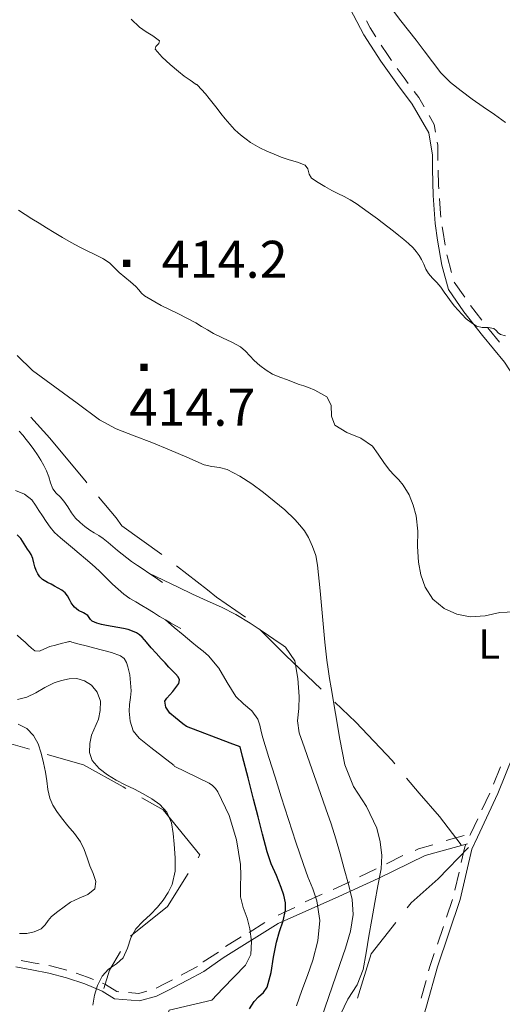
# Model space of a CAD drawing. Extents: x 580774 to 587697, y 682841 to 687550.
# Drawn here: x 581661 to 581857, y 685053 to 685453 of the extents above; entities that cross this region are included whole.
import ezdxf
from ezdxf.enums import TextEntityAlignment as Align

# ---------------------------------------------------------------- set-up
doc = ezdxf.new("R2010")
doc.units = 0
doc.header["$MEASUREMENT"] = 0
for name, color, linetype in [('Nivel 15', 7, 'Continuous'), ('Nivel 20', 7, 'Continuous'), ('Nivel 6', 7, 'Continuous'), ('Nivel 8', 7, 'Continuous')]:
    doc.layers.add(name, color=color, linetype=linetype)
doc.styles.add('Style-font002', font='font002.shx')

# ---------------------------------------------------------------- blocks, each defined once
blk = doc.blocks.new('PUALT')
at = {"layer": 'Nivel 6', "color": 7, "linetype": 'Continuous', "lineweight": 0}
blk.add_solid([(-1, -1), (1, -1), (-1, 1), (1, 1)], dxfattribs=at)

msp = doc.modelspace()

# ---------------------------------------------------------------- linework, layer by layer
at = {"layer": 'Nivel 20', "color": 7, "linetype": 'Continuous', "lineweight": 0, "flags": 128}
for points in [[(581688.52, 685264.68), (581688.25, 685265), (581673.5, 685282.75), (581665.78, 685291.28)], [(581718.95, 685235.55), (581702.75, 685247.25), (581700.5, 685250.5), (581693.36, 685258.95)], [(581753.03, 685210.18), (581741.25, 685218.25), (581737.5, 685221.25), (581724.92, 685231.01)], [(581783.76, 685180.87), (581769.25, 685194.75), (581764, 685200), (581758.63, 685205.23)], [(581813.62, 685150.65), (581812.5, 685152), (581797.75, 685167.5), (581789.19, 685175.69)], [(581633.12, 685169.77), (581649, 685161.25), (581665.31, 685156.53)], [(581672.52, 685154.46), (581687.25, 685150.25), (581703.25, 685141.25), (581704.4, 685140.6)], [(581840.5, 685117.75), (581831.75, 685129.25), (581823.5, 685138.75), (581818.41, 685144.88)], [(581710.92, 685136.89), (581719.5, 685132), (581734.5, 685113.75), (581733.7, 685112.48)], [(581843.5, 685116.75), (581831.25, 685104), (581820.25, 685094.25), (581818.63, 685092.19)], [(581729.7, 685106.14), (581721.25, 685092.75), (581706.35, 685080.69)], [(581814.01, 685086.28), (581804, 685073.5), (581798.48, 685055.57)], [(581702.22, 685074.5), (581697.75, 685067), (581695.5, 685059.5)]]:
    msp.add_lwpolyline(points, dxfattribs=at)
at = {"layer": 'Nivel 6', "color": 30, "linetype": 'Continuous', "lineweight": 0, "flags": 128}
for points in [[(581813, 685456), (581816.09, 685452.09), (581822.25, 685444.25), (581825.57, 685439.83), (581828.84, 685435.37), (581832.25, 685431), (581836.17, 685427.07), (581840.55, 685423.61), (581845, 685420.25), (581849.45, 685417.1), (581854.03, 685414.11), (581858.5, 685410.75)], [(581706.63, 685452.76), (581710, 685449.5), (581712.6, 685447.62), (581715.41, 685445.94), (581718, 685444), (581717.78, 685442.91), (581716.54, 685441.63), (581716.25, 685440.5), (581719.2, 685437.35), (581722.36, 685434.34), (581725.75, 685431.5), (581728.14, 685429.67), (581730.55, 685427.93), (581733, 685426.25), (581733.17, 685426.17), (581733.35, 685426.1), (581733.5, 685426)], [(581733.5, 685426), (581735.17, 685424.23), (581736.74, 685422.39), (581738.25, 685420.5), (581741.41, 685416.5), (581743, 685414.5), (581744.79, 685412.3), (581746.62, 685410.13), (581748.5, 685408), (581749.98, 685406.55), (581751.58, 685405.24), (581753.25, 685404), (581755.03, 685402.74), (581756.85, 685401.56), (581758.75, 685400.5), (581761.63, 685399.15), (581764.56, 685397.94), (581767.5, 685396.75), (581770.74, 685395.65), (581774.03, 685394.69), (581777.25, 685393.5), (581778.33, 685392.02), (581778.79, 685389.91), (581779.75, 685388.25), (581782.43, 685386.49), (581785.18, 685384.81), (581788, 685383.25), (581790.52, 685382.03), (581793.06, 685380.85), (581795.5, 685379.5), (581797.96, 685377.89), (581800.37, 685376.22), (581802.75, 685374.5), (581806.59, 685371.68), (581808.5, 685370.25), (581810.76, 685368.52), (581813.01, 685366.76), (581815.25, 685365), (581817.22, 685363.4), (581819.13, 685361.74), (581821, 685360), (581822.31, 685358.53), (581823.45, 685356.92), (581824.5, 685355.25), (581825.44, 685353.34), (581826.24, 685351.35), (581827.25, 685349.5), (581828.86, 685347.62), (581830.62, 685345.86), (581832.25, 685344), (581833.67, 685342.01), (581835.06, 685339.99), (581836.5, 685338), (581837.86, 685336.29), (581839.28, 685334.64), (581840.75, 685333), (581842.59, 685331.22), (581844.61, 685329.65), (581846.75, 685328.25), (581849, 685327.65), (581851.47, 685327.65), (581853.75, 685327.25), (581854.68, 685326.46), (581855.49, 685325.44), (581856.5, 685324.75), (581858.57, 685324.26)], [(581786, 685299.5), (581783.58, 685300.93), (581781.08, 685302.18), (581778.5, 685303.25), (581776.67, 685303.92), (581774.83, 685304.58), (581773, 685305.25), (581769.99, 685306.37), (581766.98, 685307.52), (581764, 685308.75), (581761.31, 685310.28), (581758.86, 685312.21), (581756.5, 685314.25), (581754.68, 685316.11), (581752.96, 685318.08), (581751, 685319.75), (581747.39, 685321.7), (581743.66, 685323.4), (581740, 685325.25), (581737.58, 685326.66), (581735.17, 685328.09), (581732.75, 685329.5), (581725.82, 685333.13), (581718.8, 685336.6), (581712, 685340.5), (581710.74, 685341.64), (581709.66, 685342.99), (581708.5, 685344.25), (581706.25, 685346.17), (581704, 685348.08), (581701.75, 685350), (581699.83, 685351.87), (581697.91, 685353.75), (581695.75, 685355.25), (581695.42, 685355.42), (581695.08, 685355.58), (581694.75, 685355.75), (581685.75, 685360.25), (581682.19, 685362.15), (581678.71, 685364.17), (581675.25, 685366.25), (581672.24, 685368.07), (581669.24, 685369.91), (581666.25, 685371.75), (581663.51, 685373.52), (581660.79, 685375.31)], [(581660.25, 685316.25), (581666.5, 685310.25)], [(581791.5, 685049), (581794.51, 685055.11), (581798.25, 685060.97), (581800.75, 685067.25), (581801.93, 685074), (581803.08, 685080.75), (581804.25, 685087.5), (581805.5, 685094.33), (581806.77, 685101.17), (581808, 685108), (581808.31, 685113.49), (581807.6, 685119.01), (581806.25, 685124.5), (581802.08, 685133.28), (581796.83, 685141.48), (581793.25, 685150.25), (581791.31, 685160.65), (581789.47, 685171.06), (581787.75, 685181.5), (581787.13, 685185.25), (581786.52, 685188.99), (581786, 685192.75), (581785.73, 685195.17), (581785.49, 685197.58), (581785.25, 685200), (581784.24, 685210.41), (581783.26, 685220.83), (581782.25, 685231.25), (581781.53, 685235.11), (581780.24, 685238.86), (581778.5, 685242.5), (581776.9, 685245.12), (581775.07, 685247.52), (581773, 685249.75), (581768.9, 685253.62), (581764.67, 685257.26), (581760.25, 685260.75), (581755.54, 685264.22), (581750.68, 685267.36), (581745.5, 685270), (581742.45, 685270.81), (581739.29, 685271.22), (581736.25, 685272), (581729.16, 685274.98), (581722.08, 685277.98), (581715, 685281), (581707.72, 685283.74), (581700.45, 685286.5), (581693.75, 685290.25), (581684.67, 685296.92), (581675.58, 685303.58), (581666.5, 685310.25)], [(581786, 685299.5), (581787.74, 685296.16), (581787.95, 685291.69), (581789.25, 685288), (581794.16, 685285.05), (581799.82, 685282.82), (581804.5, 685279.5), (581806.86, 685276.29), (581809.12, 685272.95), (581811.5, 685269.75), (581813.32, 685267.77), (581815.21, 685265.84), (581817, 685263.75), (581819.37, 685259.83), (581821.05, 685255.62), (581822.25, 685251.25), (581822.9, 685245.04), (581822.83, 685238.75), (581823.25, 685232.5), (581824.22, 685227.3), (581825.86, 685222.3), (581829, 685217.5), (581833.66, 685213.59), (581838.8, 685211.36), (581844.25, 685210.25), (581850.25, 685210.62), (581856.28, 685211.97), (581862.25, 685212.25)], [(581719.25, 685224.25), (581717.42, 685225.5), (581715.58, 685226.75), (581713.75, 685228), (581711.42, 685229.58), (581709.08, 685231.16), (581706.75, 685232.75), (581704.79, 685234.19), (581702.89, 685235.71), (581701, 685237.25), (581699.08, 685238.83), (581697.18, 685240.43), (581695.25, 685242), (581693.46, 685243.23), (581691.59, 685244.34), (581689.75, 685245.5), (581687.73, 685246.95), (581685.79, 685248.52), (581684, 685250.25), (581682.29, 685252.5), (581680.81, 685254.91), (581679.25, 685257.25), (581677.75, 685258.91), (581676.15, 685260.5), (581674.75, 685262.25), (581673.76, 685264.59), (581673.12, 685267.1), (581672.25, 685269.5), (581671.07, 685271.7), (581669.83, 685273.87), (581668.5, 685276), (581667.06, 685278.13), (581665.56, 685280.21), (581664, 685282.25), (581662.62, 685283.96), (581661.15, 685285.58)], [(581726.75, 685205.5), (581724.67, 685206.67), (581722.58, 685207.83), (581720.5, 685209), (581718.06, 685210.45), (581715.66, 685211.98), (581713.25, 685213.5), (581710.84, 685214.92), (581708.4, 685216.3), (581706, 685217.75), (581703.54, 685219.51), (581701.24, 685221.46), (581699, 685223.5), (581696.25, 685226.18), (581693.55, 685228.9), (581690.75, 685231.5), (581688.09, 685233.76), (581685.42, 685236), (581682.75, 685238.25), (581680.31, 685240.3), (581677.88, 685242.37), (581675.5, 685244.5), (581673.65, 685246.59), (581672.06, 685248.91), (581670.5, 685251.25), (581669.07, 685253.41), (581667.7, 685255.6), (581666.25, 685257.75), (581663.29, 685259.98), (581659.64, 685261.46)], [(581774.75, 685021.25), (581791.25, 685069.25), (581793.6, 685075.93), (581795.66, 685082.7), (581796.75, 685089.5), (581796.31, 685095.66), (581794.8, 685101.85), (581793, 685108), (581791.35, 685114.14), (581789.67, 685120.23), (581787.75, 685126.25), (581785.58, 685132.42), (581783.42, 685138.58), (581779.08, 685150.92), (581776.92, 685157.08), (581774.75, 685163.25), (581774.13, 685168.05), (581774.6, 685173.03), (581774.75, 685178), (581774.28, 685185.27), (581773.05, 685192.4), (581769.25, 685198), (581768.26, 685198.71), (581767.26, 685199.36), (581766.25, 685200), (581760.57, 685203.87), (581754.89, 685207.72), (581749, 685211.25), (581743.22, 685214.13), (581737.36, 685216.8), (581731.5, 685219.5), (581725.58, 685222.33), (581719.67, 685225.17), (581713.75, 685228)], [(581773.75, 685052.5), (581775.91, 685058.67), (581778.09, 685064.83), (581780.25, 685071), (581782.4, 685078.9), (581783.18, 685087.08), (581782, 685095), (581780.25, 685099.93), (581778.31, 685104.82), (581776.5, 685109.75), (581773.48, 685118.91), (581770.47, 685128.07), (581767.5, 685137.25), (581764.97, 685145.24), (581762.48, 685153.25), (581760, 685161.25), (581759.34, 685163.75), (581758.76, 685166.27), (581758, 685168.75), (581755.56, 685172.21), (581752.15, 685175.01), (581749, 685178), (581745.5, 685183.62), (581742.21, 685189.47), (581738, 685194.5), (581735.76, 685196.35), (581733.5, 685198.16), (581731.25, 685200), (581727.67, 685203), (581724.08, 685206), (581720.5, 685209)], [(581724, 685150), (581719.25, 685153.67), (581714.5, 685157.33), (581709.75, 685161), (581707.38, 685164.05), (581706.19, 685167.95), (581705.75, 685172), (581705.89, 685174.75), (581706.3, 685177.5), (581706.5, 685180.25), (581706.35, 685183.51), (581705.96, 685186.75), (581705.25, 685190), (581704.63, 685191.81), (581703.68, 685193.43), (581702.25, 685194.5), (581698.61, 685195.78), (581694.94, 685196.81), (581691.25, 685197.75), (581688.33, 685198.5), (581685.42, 685199.25), (581682.5, 685200), (581682.17, 685200.12), (581681.83, 685200.24), (581681.5, 685200.25), (581681.17, 685200.17), (581680.83, 685200.08), (581680.5, 685200), (581678.17, 685199.42), (581675.83, 685198.83), (581673.5, 685198.25), (581671.43, 685197.35), (581669.38, 685196.39), (581667.5, 685196.5), (581666.1, 685197.53), (581664.8, 685198.76), (581663.5, 685200), (581661.9, 685201.4), (581660.31, 685202.8)], [(581691, 685052.75), (581691.65, 685056.77), (581692.86, 685060.69), (581694.75, 685064.5), (581697.42, 685067.3), (581700.59, 685069.46), (581703.25, 685072), (581705.07, 685075.85), (581706.49, 685079.99), (581708.5, 685083.75), (581711.3, 685086.73), (581714.36, 685089.51), (581717.25, 685092.5), (581719.57, 685095.38), (581721.64, 685098.4), (581723.25, 685101.75), (581724.4, 685107.12), (581724.43, 685112.57), (581724, 685118), (581723.68, 685122.41), (581722.93, 685126.77), (581721, 685131), (581718.2, 685134.16), (581714.97, 685136.48), (581711.5, 685138.5), (581707.85, 685140.39), (581704.16, 685142.11), (581700.5, 685144), (581696.89, 685146.19), (581693.58, 685148.73), (581690.75, 685152), (581689.59, 685155.3), (581689.75, 685158.85), (581690.5, 685162.25), (581691.34, 685164.43), (581692.41, 685166.58), (581693.25, 685168.75), (581694.03, 685172.34), (581694.1, 685176.1), (581692.75, 685179.75), (581690.4, 685182.51), (581687.6, 685184.38), (581684.5, 685185.25), (581681.4, 685185.18), (581678.27, 685184.51), (581675.25, 685183.5), (581671.53, 685181.66), (581667.92, 685179.5), (581664.25, 685177.75), (581660.38, 685176.79)], [(581661.25, 685081.75), (581664.23, 685081.88), (581667.16, 685082.48), (581670, 685083.75), (581671.63, 685085.28), (581672.85, 685087.12), (581674.25, 685088.75), (581676.79, 685090.72), (581679.39, 685092.64), (581682, 685094.5), (581685.43, 685096.18), (581689.02, 685097.66), (581691.75, 685100), (581692.21, 685102.9), (581691.1, 685106.11), (581689.75, 685109.25), (581688.66, 685112.56), (581687.5, 685115.84), (581686, 685119), (581683.58, 685122.39), (581680.85, 685125.51), (581678.25, 685128.75), (581676.45, 685131.3), (581674.77, 685133.92), (581673.5, 685136.75), (581672.71, 685140.22), (581672.27, 685143.74), (581671.75, 685147.25), (581670.93, 685151.11), (581669.98, 685154.94), (581668.75, 685158.75), (581666.91, 685162.2), (581664.19, 685165.01), (581660.75, 685166.75)], [(581739.25, 685054.75), (581743.83, 685059.5), (581748.42, 685064.25), (581753, 685069), (581755.15, 685073.35), (581755.39, 685078.59), (581754.75, 685083.75), (581753.6, 685088.08), (581752.06, 685092.39), (581751, 685096.75), (581750.89, 685101.05), (581751.12, 685105.41), (581751, 685109.75), (581749.3, 685119.85), (581746.38, 685129.67), (581741.75, 685139.25), (581740.77, 685140.67), (581739.61, 685141.86), (581738.25, 685142.75), (581733.5, 685145.08), (581728.75, 685147.42), (581724, 685149.75)], [(581688.53, 685000), (581697.75, 685012), (581714.5, 685028.5), (581722, 685050.75), (581739.25, 685054.75)]]:
    msp.add_lwpolyline(points, dxfattribs=at)
at = {"layer": 'Nivel 6', "color": 30, "linetype": 'Continuous', "lineweight": 30, "flags": 128}
for points in [[(581729, 685165.75), (581727.5, 685166.92), (581726, 685168.08), (581724.5, 685169.25), (581722.32, 685171.26), (581720.6, 685173.67), (581720.25, 685176), (581721.06, 685177.33), (581722.32, 685178.64), (581723.5, 685180), (581724.76, 685181.56), (581725.95, 685183.19), (581726.25, 685184.75), (581725.62, 685185.95), (581724.59, 685187.13), (581723.5, 685188.25), (581721.91, 685189.92), (581720.32, 685191.58), (581718.75, 685193.25), (581716.73, 685195.48), (581714.73, 685197.73), (581712.75, 685200), (581712.49, 685200.33), (581712.25, 685200.67), (581712, 685201), (581711.04, 685202.05), (581709.97, 685202.98), (581708.75, 685203.75), (581707.04, 685204.5), (581705.29, 685205.07), (581703.5, 685205.5), (581701.17, 685205.94), (581698.83, 685206.33), (581696.5, 685206.75), (581694.54, 685207.18), (581692.62, 685207.74), (581690.75, 685208.5), (581690.07, 685209.14), (581689.57, 685210), (581689, 685210.75), (581687.16, 685211.89), (581685.17, 685212.89), (581683.5, 685214.25), (581683.06, 685214.82), (581682.65, 685215.41), (581682.25, 685216), (581681.46, 685217.35), (581680.69, 685218.73), (581679.75, 685220), (581678.45, 685221.09), (581676.99, 685221.95), (581675.5, 685222.75), (581674.09, 685223.5), (581672.66, 685224.23), (581671.25, 685225), (581670.61, 685225.42), (581670.02, 685225.91), (581669.5, 685226.5), (581668.69, 685227.78), (581668.05, 685229.12), (581667.5, 685230.5), (581667.03, 685232.18), (581666.64, 685233.9), (581666, 685235.5), (581665.28, 685236.6), (581664.5, 685237.67), (581663.75, 685238.75), (581663.08, 685239.83), (581662.42, 685240.92), (581661.75, 685242), (581660.27, 685243.59)], [(581754.56, 685051.28), (581756.5, 685054.25), (581758.31, 685056.13), (581760.29, 685057.89), (581761.75, 685060), (581763.41, 685066.01), (581764.38, 685072.16), (581765.5, 685078.25), (581766.81, 685082.58), (581768.23, 685086.91), (581769.25, 685091.25), (581769.22, 685094.32), (581768.51, 685097.43), (581767.5, 685100.5), (581765.53, 685105.37), (581763.44, 685110.12), (581761.75, 685115), (581759.92, 685122.08), (581758.08, 685129.17), (581756.25, 685136.25), (581754.01, 685144.91), (581751.77, 685153.56), (581750.75, 685157.5), (581746.72, 685159.03), (581729, 685165.75)]]:
    msp.add_lwpolyline(points, dxfattribs=at)
at = {"layer": 'Nivel 8', "color": 7, "linetype": 'Continuous', "lineweight": 0}
for p, q in [((581842.04, 685339.91), (581837.73, 685346.04)), ((581853.67, 685142.42), (581856.49, 685149.37)), ((581848.95, 685131.94), (581852.11, 685138.74)), ((581841.72, 685121.57), (581834.5, 685119.55)), ((581816.92, 685113.41), (581810.18, 685110.13)), ((581838, 685099.41), (581839.69, 685106.72)), ((581795.35, 685102.83), (581788.51, 685099.73)), ((581784.06, 685097.74), (581777.22, 685094.67)), ((581834.6, 685088.44), (581837.01, 685095.54)), ((581773.02, 685092.33), (581766.18, 685089.26)), ((581760.8, 685086.24), (581754.43, 685082.28)), ((581830.9, 685077.55), (581833.31, 685084.65)), ((581751.28, 685080.49), (581744.91, 685076.53)), ((581824.23, 685055.54), (581826.26, 685062.76))]:
    msp.add_line(p, q, dxfattribs=at)
at = {"layer": 'Nivel 8', "color": 7, "linetype": 'Continuous', "lineweight": 0, "flags": 128}
for points in [[(581793.98, 685459.71), (581801, 685446.41), (581807.95, 685435.74), (581814.67, 685426.28), (581820.71, 685418.23), (581827.39, 685406.67), (581828.96, 685397.53), (581828.96, 685391.92), (581829.21, 685381.22), (581829.95, 685369.81), (581830.94, 685363.14), (581832.68, 685352.97), (581835.34, 685343.05), (581841.67, 685334.04), (581849.13, 685324.34), (581858.17, 685313.54), (581863.65, 685305.07), (581871.05, 685296.93), (581882.02, 685285.71), (581896.05, 685272.18), (581902.34, 685265.55)], [(581805.92, 685445.56), (581803.53, 685449.24), (581802.07, 685451.99)], [(581812.3, 685435.99), (581810.58, 685438.41), (581808.11, 685442.2)], [(581819.02, 685426.65), (581817.36, 685428.87), (581814.61, 685432.73)], [(581825.48, 685417.17), (581823.32, 685420.92), (581821.42, 685423.45)], [(581830.18, 685406.83), (581829.64, 685409.98), (581827.49, 685413.71)], [(581831.09, 685395.41), (581831.07, 685396.23), (581831.07, 685401.62), (581830.85, 685402.89)], [(581831.42, 685383.91), (581831.32, 685385.43), (581831.18, 685391.41)], [(581832.28, 685372.45), (581832.08, 685373.84), (581831.68, 685379.92)], [(581834.1, 685361.09), (581833.09, 685367.01), (581832.87, 685368.49)], [(581836.67, 685349.9), (581834.85, 685356.68), (581834.77, 685357.15)], [(581848.92, 685330.69), (581844.36, 685336.61), (581844.34, 685336.63)], [(581856.14, 685321.75), (581851.9, 685326.81), (581851.36, 685327.52)], [(581810.59, 684999.53), (581814.93, 685012.81), (581821.69, 685036.33), (581826.44, 685052.33), (581830.93, 685068.31), (581840.19, 685095.59), (581844.93, 685116.02), (581847.11, 685120.88), (581855.38, 685138.65), (581867.89, 685169.44), (581876.13, 685189.91), (581880.37, 685199.39), (581889.62, 685220.63), (581898.66, 685239.73), (581902.01, 685252.34), (581901.49, 685263.28), (581900, 685267.78)], [(581844.11, 685121.51), (581844.39, 685122.12), (581847.26, 685128.31)], [(581843.1, 685118.19), (581825.97, 685113.41), (581806.86, 685104.11), (581790.88, 685096.87), (581766.29, 685085.83), (581743.88, 685071.92)], [(581829.02, 685117.78), (581823.22, 685116.16), (581821.89, 685115.51)], [(581840.6, 685110.61), (581842.07, 685116.98), (581842.47, 685117.86)], [(581806.05, 685108.03), (581802.43, 685106.26), (581799.27, 685104.83)], [(581742.01, 685074.21), (581735.78, 685070.34), (581735.63, 685070.28)], [(581659.8, 685068.26), (581666.23, 685067.03), (581673.17, 685065.79), (581680.31, 685063.81), (581687.73, 685061.34), (581694.81, 685058.41), (581699.76, 685055.28), (581709.89, 685054.48), (581716.79, 685056.34), (581721.44, 685058.67), (581729.46, 685062.93), (581736.02, 685066.46), (581743.88, 685071.92)], [(581661.85, 685070.92), (581666.77, 685069.97), (581669.22, 685069.54)], [(581827.34, 685066.61), (581828.07, 685069.19), (581829.62, 685073.76)], [(581673.16, 685068.84), (581673.83, 685068.71), (581680.4, 685066.9)], [(581726.86, 685064.95), (581728.04, 685065.57), (581733.47, 685068.49)], [(581684.21, 685065.68), (581688.77, 685064.16), (581691.26, 685063.13)], [(581716.66, 685059.63), (581720.06, 685061.33), (581723.33, 685063.07)], [(581694.95, 685061.6), (581696.19, 685061.09), (581700.74, 685058.22), (581701.52, 685058.15)], [(581705.5, 685057.84), (581709.61, 685057.52), (581712.88, 685058.39)]]:
    msp.add_lwpolyline(points, dxfattribs=at)

# ---------------------------------------------------------------- block references
at = {"layer": 'Nivel 6', "color": 7, "linetype": 'Continuous', "lineweight": 0, "xscale": 1.5, "yscale": 1.5, "zscale": 1.5}
for p in [(581704.77, 685353.65), (581711.76, 685311.5)]:
    msp.add_blockref('PUALT', p, dxfattribs=at)

# ---------------------------------------------------------------- texts
at = {"layer": 'Nivel 15', "color": 7, "linetype": 'Continuous', "lineweight": 0, "style": 'Style-font002'}
msp.add_text('L', height=12, dxfattribs=at).set_placement((581851.89, 685199.25), align=Align.MIDDLE_CENTER)
at = {"layer": 'Nivel 6', "color": 7, "linetype": 'Continuous', "lineweight": 0, "style": 'Style-font002'}
for s, p in [(' 414.2', (581742.22, 685355.32)), (' 414.7', (581729.13, 685295.29))]:
    msp.add_text(s, height=15, dxfattribs=at).set_placement(p, align=Align.MIDDLE_CENTER)

doc.saveas('drawing.dxf')
